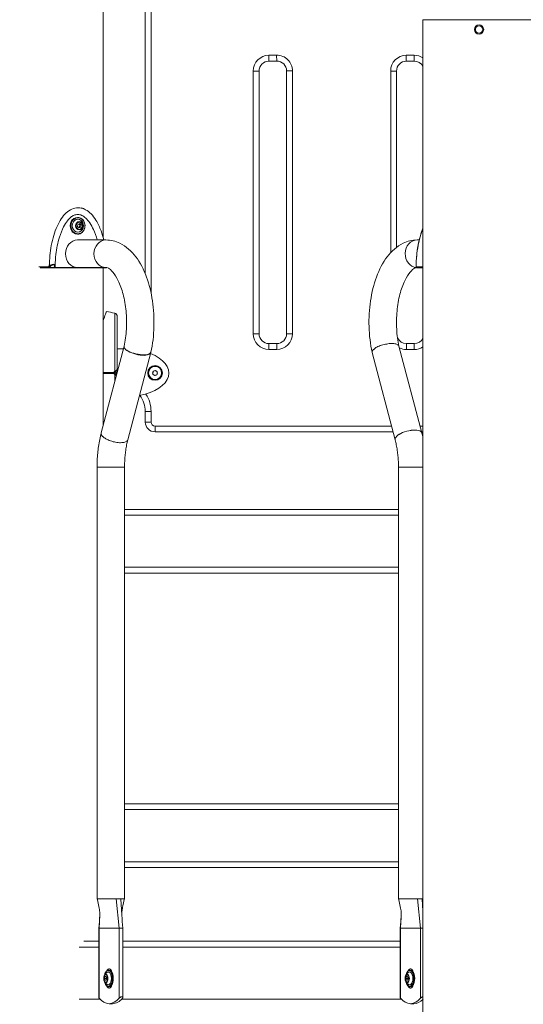
# Model space of a CAD drawing. Units: millimetres. Extents: x 1591 to 2639, y 529 to 969.
# Drawn here: x 2016 to 2068, y 659 to 759 of the extents above; entities that cross this region are included whole.
import ezdxf

# ---------------------------------------------------------------- set-up
doc = ezdxf.new("R2010")
doc.units = ezdxf.units.MM
doc.header["$LTSCALE"] = 10
doc.layers.add('Widoczne (ISO)', color=7, linetype='Continuous', lineweight=50)
doc.layers.add('Widoczne wąskie (ISO)', color=7, linetype='Continuous', lineweight=35)
doc.styles.get("Standard").update_dxf_attribs({"font": 'tahoma.ttf'})
doc.dimstyles.new('Karol 10', dxfattribs={"dimtxt": 10, "dimasz": 5, "dimexe": 0.18, "dimexo": 0.0625, "dimgap": 0.09, "dimtad": 1, "dimdec": 0, "dimzin": 0, "dimdsep": 46, "dimtxsty": 'Standard', "dimcen": 0.09, "dimadec": 0, "dimazin": 0, "dimtfac": 1, "dimtdec": 0, "dimtofl": 0, "dimtmove": 0, "dimatfit": 3, "dimfxl": 0, "dimtolj": 1, "dimtzin": 0, "dimarcsym": 0})

# ---------------------------------------------------------------- blocks, each defined once
blk = doc.blocks.new('*D11')
at = {"color": 0, "lineweight": -2, "transparency": 16777216}
for p, q in [((1883.88, 709.28), (1880.7, 709.28)), ((1880.88, 684.28), (1880.88, 614.18)), ((1883.88, 589.18), (1880.7, 589.18))]:
    blk.add_line(p, q, dxfattribs=at)
at = {"color": 0, "transparency": 16777216}
for points in [[(1876.72, 684.28), (1885.05, 684.28), (1880.88, 709.28)], [(1876.72, 614.18), (1885.05, 614.18), (1880.88, 589.18)]]:
    blk.add_solid(points, dxfattribs=at)
at = {"layer": 'Defpoints', "color": 0, "transparency": 16777216}
for p in [(2026.93, 709.28), (1880.88, 589.18), (1893.97, 589.18)]:
    blk.add_point(p, dxfattribs=at)
at = {"color": 0, "transparency": 16777216, "insert": (1863.61, 649.23), "char_height": 33, "attachment_point": 5, "rotation": 90}
blk.add_mtext('\\A1;120', dxfattribs=at)
blk = doc.blocks.new('A$C19055C6C')
at = {"layer": 'Widoczne (ISO)', "lineweight": 13}
for p, q in [((368.67, 208.09), (368.67, 245.3)), ((372.95, 241.88), (372.95, 204.4)), ((412.67, 230.3), (401.24, 230.3)), ((401.24, 5.6), (401.24, 230.3)), ((412.67, 230.3), (401.24, 230.3)), ((386.34, 226.08), (385.54, 226.07)), ((400.34, 226.08), (399.54, 226.07)), ((384.55, 225.07), (384.55, 198.29)), ((387.35, 198.29), (387.35, 225.08)), ((398.55, 225.07), (398.55, 207.11)), ((366.04, 210.15), (366.08, 210.15)), ((366.06, 209.22), (366.09, 209.44)), ((366.22, 209.08), (366.06, 209.22)), ((366.09, 209.44), (366.27, 209.52)), ((366.25, 209.16), (366.16, 209.12)), ((366.17, 209.48), (366.27, 209.38)), ((366.4, 209.16), (366.22, 209.08)), ((366.27, 209.38), (366.25, 209.16)), ((366.4, 209.16), (366.25, 209.16)), ((366.27, 209.52), (366.42, 209.38)), ((366.42, 209.38), (366.27, 209.38)), ((366.42, 209.38), (366.4, 209.16)), ((366.04, 208.45), (366.08, 208.45)), ((368.94, 207.85), (366.04, 207.85)), ((400.64, 207.85), (400.86, 207.85)), ((363.18, 205), (363.49, 205)), ((368.45, 205), (363.49, 205)), ((363.51, 205.01), (363.67, 205.01)), ((363.71, 205.05), (366.04, 205.05)), ((368.94, 205.05), (366.04, 205.05)), ((368.6, 205), (368.45, 205)), ((368.47, 205.01), (368.62, 205.01)), ((368.6, 205), (368.92, 205)), ((368.67, 188.97), (368.67, 205)), ((398.55, 199.84), (398.55, 199.06)), ((368.46, 188.19), (370.8, 197.02)), ((370.1, 196.75), (370.73, 196.75)), ((385.55, 197.29), (386.35, 197.29)), ((401.12, 188.19), (398.79, 197.03)), ((399.55, 197.29), (400.35, 197.29)), ((371.17, 187.49), (373.52, 196.37)), ((373.53, 196.41), (373.52, 196.38)), ((396.06, 196.41), (396.06, 196.38)), ((398.41, 187.49), (396.06, 196.37)), ((373.73, 194.19), (373.74, 194.44)), ((373.94, 194.05), (373.73, 194.19)), ((373.74, 194.44), (373.97, 194.55)), ((374.16, 194.16), (373.94, 194.05)), ((373.97, 194.55), (374.17, 194.41)), ((374.17, 194.41), (374.16, 194.16)), ((372.95, 190.38), (372.95, 189.3)), ((368.46, 188.19), (368.46, 188.18)), ((373.95, 188.3), (398.2, 188.3)), ((401.09, 188.3), (401.24, 188.3)), ((401.12, 188.19), (401.13, 188.18)), ((368.04, 140.73), (368.04, 184.69)), ((370.84, 140.73), (370.84, 184.69)), ((398.74, 140.73), (398.74, 184.69)), ((398.74, 180.4), (370.84, 180.4)), ((370.84, 173.9), (398.74, 173.9)), ((398.74, 150.4), (370.84, 150.4)), ((370.84, 143.9), (398.74, 143.9)), ((368.04, 140.73), (369.48, 140.73)), ((369.48, 140.73), (369.99, 140.73)), ((369.99, 140.73), (370.46, 140.73)), ((370.46, 140.73), (370.71, 140.73)), ((370.71, 140.73), (370.84, 140.73)), ((398.74, 140.73), (400.18, 140.73)), ((400.18, 140.73), (400.68, 140.73)), ((400.68, 140.73), (401.16, 140.73)), ((401.16, 140.73), (401.24, 140.73)), ((368.22, 137.73), (368.23, 137.73)), ((368.22, 137.73), (368.22, 130.67)), ((368.23, 137.73), (368.24, 137.73)), ((370.28, 137.73), (368.24, 137.73)), ((370.29, 137.73), (370.67, 137.73)), ((370.67, 137.73), (370.67, 130.67)), ((398.92, 137.73), (398.93, 137.73)), ((398.92, 137.73), (398.92, 130.67)), ((398.93, 137.73), (398.94, 137.73)), ((400.98, 137.73), (398.94, 137.73)), ((400.99, 137.73), (401.24, 137.73)), ((368.22, 136.4), (366.69, 136.4)), ((398.92, 136.4), (370.67, 136.4)), ((369.27, 133.45), (369.21, 133.45)), ((399.97, 133.45), (399.91, 133.45)), ((368.81, 132.6), (368.87, 132.79)), ((368.87, 132.41), (368.81, 132.6)), ((368.81, 132.6), (369.04, 132.6)), ((368.87, 132.79), (368.98, 132.79)), ((368.98, 132.79), (369.04, 132.6)), ((369.04, 132.6), (368.98, 132.41)), ((399.51, 132.6), (399.57, 132.79)), ((399.51, 132.6), (399.74, 132.6)), ((399.57, 132.41), (399.51, 132.6)), ((399.57, 132.79), (399.68, 132.79)), ((399.68, 132.79), (399.74, 132.6)), ((399.74, 132.6), (399.68, 132.41)), ((368.98, 132.41), (368.87, 132.41)), ((369.27, 131.75), (369.21, 131.75)), ((399.68, 132.41), (399.57, 132.41)), ((399.97, 131.75), (399.91, 131.75)), ((369.62, 130.03), (369.27, 130.03)), ((399.97, 130.03), (400.32, 130.03))]:
    blk.add_line(p, q, dxfattribs=at)
for centre, radius in [((406.95, 229.3), 0.475), ((373.95, 194.3), 0.75), ((373.95, 194.3), 0.25)]:
    blk.add_circle(centre, radius, dxfattribs=at)
for centre, radius, start, end in [((385.55, 225.07), 1, 90.7054, 180), ((386.35, 225.08), 1, 0, 90.7054), ((399.55, 225.07), 1, 90.7054, 180), ((400.35, 225.08), 1, 27.2651, 90.7054), ((365.94, 209.3), 0.729, 328.0786, 31.9214), ((368.92, 205.1), 0.1, 270, 326.7511), ((400.67, 205.1), 0.1, 196.1429, 270), ((367.68, 191.65), 9, 76.1412, 81.5538), ((369.75, 200.05), 0.35, 0, 76.1412), ((385.55, 198.29), 1, 180, 270), ((386.35, 198.29), 1, 270, 0), ((399.55, 198.29), 1, 205.2804, 270), ((400.35, 198.29), 1, 270, 332.7349), ((370, 194.64), 0.1, 315, 0), ((370.26, 190.38), 2.69, 359.994, 37.0477), ((373.95, 189.3), 1, 180, 270), ((369.45, 132.6), 0.729, 119.3432, 159.2567), ((400.15, 132.6), 0.729, 119.3432, 159.2567), ((369.45, 132.6), 0.729, 200.7433, 240.6568), ((400.15, 132.6), 0.729, 200.7433, 240.6568)]:
    blk.add_arc(centre, radius, start, end, dxfattribs=at)
for centre, major_axis, ratio, start_param, end_param in [((366.04, 209.3), (0, 0.85), 0.866025, 0, 3.141593), ((366.09, 209.3), (0, 0.66), 0.866025, 5.335975, 10.371988), ((366.04, 206.45), (0, -1.4), 0.866025, 3.141593, 6.283185), ((409.79, 204), (9.04, -4.39), 0.62259, 3.638396, 3.653013), ((372.16, 196.7), (-1.36, 0.33), 0.373088, 0.569623, 3.150571), ((397.42, 196.7), (1.36, 0.33), 0.373088, 2.57197, 3.150571), ((370.85, 194.3), (-4.5, 0), 0.544444, 1.913169, 4.083943), ((369.82, 187.84), (-1.36, 0.35), 0.397193, 6.280788, 6.859389), ((399.77, 187.84), (1.36, 0.35), 0.397193, 6.280788, 8.848574), ((369.27, 133), (0, 0.6), 0.5, 5.147947, 7.154006), ((369.27, 132.6), (0, -0.85), 0.5, 0, 3.141593), ((369.62, 133), (0, -0.6), 0.5, 3.757072, 3.958412), ((399.97, 133), (0, 0.6), 0.5, 5.147947, 7.154006), ((399.97, 132.6), (0, -0.85), 0.5, 0, 3.141593), ((400.32, 133), (0, -0.6), 0.5, 3.757072, 3.958412), ((369.18, 132.6), (0, -0.66), 0.5, 6.009173, 9.698791), ((399.88, 132.6), (0, -0.66), 0.5, 6.009173, 9.698791), ((369.27, 132.2), (0, -0.6), 0.5, 5.412265, 7.418515), ((369.62, 132.2), (0, -0.6), 0.5, 5.466312, 5.667706), ((399.97, 132.2), (0, -0.6), 0.5, 5.412265, 7.418515), ((400.32, 132.2), (0, -0.6), 0.5, 5.466312, 5.667706), ((369.27, 134), (0, -3.97), 0.5, 5.740005, 6.826366), ((369.62, 134), (0, -3.97), 0.5, 0, 0.543181), ((399.97, 134), (0, -3.97), 0.5, 5.740005, 6.826366), ((400.32, 134), (0, -3.97), 0.5, 0, 0.483524)]:
    blk.add_ellipse(centre, major_axis=major_axis, ratio=ratio, start_param=start_param, end_param=end_param, dxfattribs=at)
for points in [[(366.44, 211.14), (366.59, 211.08), (366.74, 211.01), (366.88, 210.93)], [(368.45, 205.02), (368.45, 205.02), (368.45, 205.01), (368.45, 205)], [(401.24, 187.7), (401.2, 187.86), (401.17, 188.02), (401.13, 188.18)], [(368.22, 137.73), (368.26, 138.18), (368.3, 138.62), (368.32, 139.05)], [(370.56, 139.05), (370.59, 138.62), (370.63, 138.18), (370.67, 137.73)], [(398.92, 137.73), (398.96, 138.18), (399, 138.62), (399.02, 139.05)]]:
    blk.add_open_spline(points, degree=3, dxfattribs=at)
for points, knots in [([(366.88, 210.93), (367.08, 210.82), (367.27, 210.68), (367.62, 210.32), (367.78, 210.1), (368.14, 209.53), (368.31, 209.16), (368.56, 208.48), (368.65, 208.17), (368.73, 207.85)], [0, 0, 0, 0, 0.746737, 0.746737, 1.603263, 1.603263, 2.83162, 2.83162, 3.819902, 3.819902, 3.819902, 3.819902]), ([(366.07, 210.45), (365.95, 210.45), (365.82, 210.42), (365.59, 210.32), (365.48, 210.25), (365.24, 210.07), (365.13, 209.95), (364.88, 209.63), (364.75, 209.42), (364.46, 208.87), (364.33, 208.51), (364.04, 207.57), (363.92, 206.97), (363.81, 206), (363.79, 205.63), (363.78, 205.26)], [0, 0, 0, 0, 0.46643, 0.46643, 0.930248, 0.930248, 1.478012, 1.478012, 2.243522, 2.243522, 3.406094, 3.406094, 5.232061, 5.232061, 6.34175, 6.34175, 6.34175, 6.34175]), ([(366.07, 210.45), (366.21, 210.45), (366.49, 210.39), (366.91, 210.1), (367.32, 209.62), (367.72, 208.88), (367.95, 208.24), (368.05, 207.85)], [3.141593, 3.141593, 3.141593, 3.141593, 3.337942, 3.534292, 3.730641, 3.926991, 4.173648, 4.173648, 4.173648, 4.173648]), ([(366.08, 208.45), (366.16, 208.45), (366.23, 208.46), (366.38, 208.52), (366.45, 208.56), (366.58, 208.67), (366.64, 208.74), (366.73, 208.88), (366.76, 208.97), (366.81, 209.14), (366.82, 209.23), (366.82, 209.41), (366.8, 209.5), (366.75, 209.67), (366.71, 209.76), (366.61, 209.9), (366.55, 209.96), (366.42, 210.06), (366.35, 210.1), (366.21, 210.14), (366.14, 210.15), (366.08, 210.15)], [4.325379, 4.325379, 4.325379, 4.325379, 4.641724, 4.641724, 4.959184, 4.959184, 5.278864, 5.278864, 5.60027, 5.60027, 5.922511, 5.922511, 6.244957, 6.244957, 6.567112, 6.567112, 6.888295, 6.888295, 7.207595, 7.207595, 7.466972, 7.466972, 7.466972, 7.466972]), ([(400.53, 205.27), (400.55, 206.29), (400.69, 207.32), (401.05, 208.54), (401.14, 208.79), (401.24, 209.04)], [0, 0, 0, 0, 3.053145, 3.053145, 3.866827, 3.866827, 3.866827, 3.866827]), ([(373.53, 196.41), (373.71, 197.24), (373.81, 198.13), (373.86, 199.9), (373.81, 200.79), (373.56, 202.5), (373.36, 203.32), (372.8, 204.85), (372.44, 205.55), (371.55, 206.72), (371.01, 207.21), (369.93, 207.73), (369.44, 207.85), (368.94, 207.85)], [5.879377, 5.879377, 5.879377, 5.879377, 6.227477, 6.227477, 6.57068, 6.57068, 6.916318, 6.916318, 7.270956, 7.270956, 7.617906, 7.617906, 7.853982, 7.853982, 7.853982, 7.853982]), ([(396.06, 196.41), (395.88, 197.24), (395.77, 198.13), (395.72, 199.9), (395.78, 200.79), (396.03, 202.5), (396.23, 203.32), (396.79, 204.85), (397.15, 205.55), (398.04, 206.72), (398.57, 207.21), (399.66, 207.73), (400.15, 207.85), (400.64, 207.85)], [5.879377, 5.879377, 5.879377, 5.879377, 6.227477, 6.227477, 6.57068, 6.57068, 6.916318, 6.916318, 7.270956, 7.270956, 7.617906, 7.617906, 7.853982, 7.853982, 7.853982, 7.853982]), ([(362.23, 205), (362.27, 205), (362.31, 205), (362.35, 205), (362.39, 205), (362.43, 205), (362.47, 205), (362.5, 205), (362.52, 205), (362.55, 205), (362.61, 205), (362.66, 205), (362.72, 205), (362.81, 205), (362.9, 205), (362.99, 205), (363.05, 205), (363.11, 205), (363.18, 205)], [0.513984, 0.513984, 0.513984, 0.513984, 0.725505, 0.725505, 0.725505, 0.94047, 0.94047, 0.94047, 1.074823, 1.074823, 1.074823, 1.343528, 1.343528, 1.343528, 1.773458, 1.773458, 1.773458, 2.045458, 2.045458, 2.045458, 2.045458]), ([(363.49, 205), (363.49, 205), (363.49, 205), (363.5, 205), (363.51, 205), (363.51, 205.01), (363.51, 205.01), (363.51, 205.01)], [-0.04281408, -0.04281408, -0.04281408, -0.04281408, -0.04099377, -0.04099377, -0.0038766, -0.0038766, 0, 0, 0, 0]), ([(363.67, 205.01), (363.67, 205.01), (363.66, 205.02), (363.66, 205.03), (363.66, 205.03), (363.66, 205.03)], [-0.04614559, -0.04614559, -0.04614559, -0.04614559, 0, 0, 0.00059405, 0.00059405, 0.00059405, 0.00059405]), ([(363.67, 205.01), (363.68, 205.01), (363.68, 205.02), (363.69, 205.03), (363.7, 205.04), (363.7, 205.04)], [0.03848732, 0.03848732, 0.03848732, 0.03848732, 0.06633116, 0.06633116, 0.09417349, 0.09417349, 0.09417349, 0.09417349]), ([(363.78, 205.26), (363.78, 205.25), (363.78, 205.23), (363.77, 205.2), (363.77, 205.19), (363.76, 205.16), (363.76, 205.14), (363.74, 205.11), (363.74, 205.1), (363.72, 205.07), (363.71, 205.06), (363.7, 205.04)], [0.6853576, 0.6853576, 0.6853576, 0.6853576, 0.7331119, 0.7331119, 0.7808661, 0.7808661, 0.8286204, 0.8286204, 0.8763746, 0.8763746, 0.9241289, 0.9241289, 0.9241289, 0.9241289]), ([(368.43, 205.05), (368.43, 205.04), (368.44, 205.04), (368.45, 205.02), (368.46, 205.01), (368.47, 205.01)], [0.09662019, 0.09662019, 0.09662019, 0.09662019, 0.12532594, 0.12532594, 0.16532578, 0.16532578, 0.16532578, 0.16532578]), ([(368.51, 205.03), (368.51, 205.03), (368.51, 205.03), (368.5, 205.02), (368.48, 205.02), (368.47, 205.01), (368.47, 205.01), (368.47, 205.01)], [-0.20661246, -0.20661246, -0.20661246, -0.20661246, -0.20602309, -0.20602309, -0.16549271, -0.16549271, -0.16023392, -0.16023392, -0.16023392, -0.16023392]), ([(368.62, 205.01), (368.62, 205.01), (368.62, 205), (368.61, 205), (368.61, 205), (368.6, 205)], [-0.40045064, -0.40045064, -0.40045064, -0.40045064, -0.37816147, -0.37816147, -0.35769994, -0.35769994, -0.35769994, -0.35769994]), ([(370.8, 197.02), (370.91, 197.57), (370.99, 198.16), (371.06, 199.37), (371.05, 200), (370.93, 201.21), (370.83, 201.79), (370.56, 202.84), (370.39, 203.31), (370.03, 204.06), (369.83, 204.36), (369.48, 204.78), (369.32, 204.91), (369.08, 205.04), (369.01, 205.05), (368.94, 205.05)], [5.884162, 5.884162, 5.884162, 5.884162, 6.173436, 6.173436, 6.468104, 6.468104, 6.761983, 6.761983, 7.048588, 7.048588, 7.321512, 7.321512, 7.583306, 7.583306, 7.853982, 7.853982, 7.853982, 7.853982]), ([(398.79, 197.02), (398.67, 197.57), (398.59, 198.16), (398.53, 199.37), (398.54, 200), (398.65, 201.21), (398.75, 201.79), (399.03, 202.84), (399.19, 203.31), (399.56, 204.06), (399.75, 204.36), (400.11, 204.78), (400.27, 204.91), (400.47, 205.02), (400.53, 205.04), (400.58, 205.05)], [5.885003, 5.885003, 5.885003, 5.885003, 6.173436, 6.173436, 6.468104, 6.468104, 6.761983, 6.761983, 7.048588, 7.048588, 7.321512, 7.321512, 7.583306, 7.583306, 7.77321, 7.77321, 7.77321, 7.77321]), ([(400.53, 205.27), (400.53, 205.26), (400.53, 205.26), (400.53, 205.24), (400.53, 205.24), (400.53, 205.22), (400.53, 205.22), (400.54, 205.21), (400.54, 205.2), (400.54, 205.19), (400.54, 205.18), (400.54, 205.18)], [0.76955971, 0.76955971, 0.76955971, 0.76955971, 0.78867306, 0.78867306, 0.8077864, 0.8077864, 0.82689975, 0.82689975, 0.8460131, 0.8460131, 0.86512645, 0.86512645, 0.86512645, 0.86512645]), ([(400.67, 205), (400.69, 205), (400.72, 205), (400.75, 205), (400.79, 205), (400.83, 205), (400.87, 205), (400.89, 205), (400.92, 205), (400.95, 205), (400.96, 205), (400.98, 205), (401, 205), (401.03, 205), (401.07, 205), (401.11, 205), (401.15, 205), (401.19, 205), (401.24, 205)], [0.104191, 0.104191, 0.104191, 0.104191, 0.381595, 0.381595, 0.381595, 0.725568, 0.725568, 0.725568, 0.940551, 0.940551, 0.940551, 1.074915, 1.074915, 1.074915, 1.343644, 1.343644, 1.343644, 1.642174, 1.642174, 1.642174, 1.642174]), ([(369, 200.55), (369, 200.55), (369, 200.55), (368.99, 200.51), (368.97, 200.46), (368.89, 200.26), (368.81, 200.06), (368.71, 199.77), (368.69, 199.71), (368.67, 199.65)], [-9.101559, -9.101559, -9.101559, -9.101559, -8.700046, -8.700046, -7.939942, -7.939942, -6.444287, -6.444287, -6.108184, -6.108184, -6.108184, -6.108184]), ([(370.1, 194.64), (370.1, 195.22), (370.1, 195.78), (370.1, 196.86), (370.1, 197.37), (370.1, 198.28), (370.1, 198.68), (370.1, 199.34), (370.1, 199.6), (370.1, 199.9), (370.1, 199.98), (370.1, 200.04), (370.1, 200.04), (370.1, 200.05)], [1.638912, 1.638912, 1.638912, 1.638912, 1.939448, 1.939448, 2.239984, 2.239984, 2.54052, 2.54052, 2.841056, 2.841056, 3.046342, 3.046342, 3.141593, 3.141593, 3.141593, 3.141593]), ([(370.95, 196.7), (370.95, 196.7), (370.95, 196.7), (370.86, 196.79), (370.81, 196.86), (370.79, 196.97), (370.79, 196.99), (370.8, 197.02)], [-0.0118336, -0.0118336, -0.0118336, -0.0118336, 0, 0, 0.5609911, 0.5609911, 0.7748464, 0.7748464, 0.7748464, 0.7748464]), ([(398.79, 197.03), (398.78, 197.07), (398.76, 197.1), (398.67, 197.18), (398.58, 197.23), (398.35, 197.29), (398.21, 197.3), (397.9, 197.3), (397.72, 197.28), (397.37, 197.22), (397.19, 197.18), (396.85, 197.07), (396.69, 197.01), (396.41, 196.86), (396.3, 196.78), (396.22, 196.7), (396.21, 196.7), (396.21, 196.7)], [0.801405, 0.801405, 0.801405, 0.801405, 1.107193, 1.107193, 1.652399, 1.652399, 2.19836, 2.19836, 2.746114, 2.746114, 3.294837, 3.294837, 3.843179, 3.843179, 4.39058, 4.39058, 4.402414, 4.402414, 4.402414, 4.402414]), ([(369.8, 194.3), (369.81, 194.3), (369.81, 194.31), (369.83, 194.32), (369.84, 194.33), (369.86, 194.36), (369.87, 194.37), (369.88, 194.38)], [0.1730436, 0.1730436, 0.1730436, 0.1730436, 0.1913753, 0.1913753, 0.2375943, 0.2375943, 0.2888684, 0.2888684, 0.2888684, 0.2888684]), ([(369.88, 194.22), (369.87, 194.23), (369.86, 194.24), (369.84, 194.27), (369.82, 194.28), (369.81, 194.3), (369.81, 194.3), (369.8, 194.3)], [0, 0, 0, 0, 0.050552, 0.050552, 0.1083257, 0.1083257, 0.1158248, 0.1158248, 0.1158248, 0.1158248]), ([(369.88, 194.38), (369.91, 194.41), (369.93, 194.43), (369.99, 194.49), (370.03, 194.53), (370.07, 194.56), (370.07, 194.57), (370.07, 194.57)], [0, 0, 0, 0, 0.1081408, 0.1081408, 0.2811661, 0.2811661, 0.3928166, 0.3928166, 0.3928166, 0.3928166]), ([(370.02, 194.08), (370, 194.1), (369.98, 194.12), (369.93, 194.17), (369.91, 194.19), (369.88, 194.22)], [0.6496449, 0.6496449, 0.6496449, 0.6496449, 0.7569856, 0.7569856, 0.8651264, 0.8651264, 0.8651264, 0.8651264]), ([(368.04, 184.69), (368.04, 184.93), (368.05, 185.17), (368.07, 185.65), (368.09, 185.88), (368.13, 186.36), (368.16, 186.59), (368.23, 187.05), (368.27, 187.28), (368.35, 187.74), (368.4, 187.96), (368.46, 188.18)], [3.1415927, 3.1415927, 3.1415927, 3.1415927, 3.2348498, 3.2348498, 3.3281068, 3.3281068, 3.4213639, 3.4213639, 3.514621, 3.514621, 3.6078781, 3.6078781, 3.6078781, 3.6078781]), ([(371.17, 187.49), (371.16, 187.45), (371.14, 187.41), (371.06, 187.32), (370.97, 187.28), (370.74, 187.21), (370.6, 187.2), (370.29, 187.19), (370.11, 187.21), (369.76, 187.27), (369.58, 187.32), (369.24, 187.44), (369.09, 187.51), (368.81, 187.66), (368.7, 187.74), (368.61, 187.83), (368.61, 187.83), (368.6, 187.84)], [-3.576067, -3.576067, -3.576067, -3.576067, -3.281539, -3.281539, -2.734749, -2.734749, -2.187908, -2.187908, -1.640949, -1.640949, -1.093926, -1.093926, -0.54693, -0.54693, 0, 0, 0.023469, 0.023469, 0.023469, 0.023469]), ([(398.56, 187.84), (398.55, 187.83), (398.55, 187.83), (398.47, 187.74), (398.42, 187.66), (398.4, 187.55), (398.4, 187.52), (398.41, 187.49)], [-4.3885297, -4.3885297, -4.3885297, -4.3885297, -4.3650609, -4.3650609, -3.8283927, -3.8283927, -3.5831987, -3.5831987, -3.5831987, -3.5831987]), ([(370.84, 184.69), (370.84, 184.88), (370.85, 185.08), (370.87, 185.47), (370.88, 185.66), (370.92, 186.04), (370.94, 186.23), (370.99, 186.6), (371.02, 186.79), (371.09, 187.14), (371.13, 187.32), (371.17, 187.49)], [3.1415927, 3.1415927, 3.1415927, 3.1415927, 3.2346093, 3.2346093, 3.327626, 3.327626, 3.4206427, 3.4206427, 3.5136593, 3.5136593, 3.6064272, 3.6064272, 3.6064272, 3.6064272]), ([(398.74, 184.69), (398.74, 184.88), (398.74, 185.08), (398.72, 185.47), (398.71, 185.66), (398.67, 186.04), (398.65, 186.23), (398.59, 186.6), (398.56, 186.79), (398.49, 187.14), (398.46, 187.32), (398.41, 187.49)], [3.1415927, 3.1415927, 3.1415927, 3.1415927, 3.2346093, 3.2346093, 3.327626, 3.327626, 3.4206427, 3.4206427, 3.5136593, 3.5136593, 3.606676, 3.606676, 3.606676, 3.606676]), ([(368.32, 139.05), (368.33, 139.11), (368.33, 139.18), (368.32, 139.4), (368.29, 139.57), (368.22, 139.97), (368.17, 140.21), (368.09, 140.55), (368.07, 140.64), (368.04, 140.73)], [0, 0, 0, 0, 0.354676, 0.354676, 1.047377, 1.047377, 1.897887, 1.897887, 2.217303, 2.217303, 2.217303, 2.217303]), ([(370.84, 140.73), (370.76, 140.42), (370.69, 140.12), (370.61, 139.68), (370.59, 139.54), (370.56, 139.27), (370.56, 139.15), (370.56, 139.05)], [0, 0, 0, 0, 1.060891, 1.060891, 1.625002, 1.625002, 2.21661, 2.21661, 2.21661, 2.21661]), ([(399.02, 139.05), (399.03, 139.11), (399.03, 139.18), (399.02, 139.4), (398.99, 139.57), (398.92, 139.97), (398.87, 140.21), (398.79, 140.55), (398.77, 140.64), (398.74, 140.73)], [0, 0, 0, 0, 0.354676, 0.354676, 1.047377, 1.047377, 1.897887, 1.897887, 2.217303, 2.217303, 2.217303, 2.217303]), ([(369.21, 133.45), (369.16, 133.45), (369.12, 133.44), (369.03, 133.38), (368.99, 133.34), (368.91, 133.24), (368.88, 133.18), (368.83, 133.05), (368.82, 132.99), (368.8, 132.94)], [1.570796, 1.570796, 1.570796, 1.570796, 1.860698, 1.860698, 2.172451, 2.172451, 2.500107, 2.500107, 2.727157, 2.727157, 2.727157, 2.727157]), ([(399.91, 133.45), (399.86, 133.45), (399.82, 133.44), (399.73, 133.38), (399.69, 133.34), (399.61, 133.24), (399.58, 133.18), (399.53, 133.05), (399.52, 132.99), (399.5, 132.94)], [4.712389, 4.712389, 4.712389, 4.712389, 5.002291, 5.002291, 5.314043, 5.314043, 5.641699, 5.641699, 5.868749, 5.868749, 5.868749, 5.868749]), ([(368.77, 132.86), (368.76, 132.83), (368.75, 132.79), (368.73, 132.73), (368.73, 132.69), (368.73, 132.62), (368.73, 132.58), (368.73, 132.51), (368.73, 132.47), (368.75, 132.41), (368.76, 132.37), (368.77, 132.34)], [2.493332, 2.493332, 2.493332, 2.493332, 2.752636, 2.752636, 3.01194, 3.01194, 3.271245, 3.271245, 3.530549, 3.530549, 3.789854, 3.789854, 3.789854, 3.789854]), ([(399.47, 132.86), (399.46, 132.83), (399.45, 132.79), (399.43, 132.73), (399.43, 132.69), (399.42, 132.62), (399.42, 132.58), (399.43, 132.51), (399.43, 132.47), (399.45, 132.41), (399.46, 132.37), (399.47, 132.34)], [5.634924, 5.634924, 5.634924, 5.634924, 5.894229, 5.894229, 6.153533, 6.153533, 6.412837, 6.412837, 6.672142, 6.672142, 6.931446, 6.931446, 6.931446, 6.931446]), ([(368.8, 132.26), (368.82, 132.2), (368.84, 132.14), (368.89, 132.01), (368.92, 131.95), (369, 131.85), (369.04, 131.81), (369.13, 131.76), (369.17, 131.75), (369.21, 131.75)], [3.556029, 3.556029, 3.556029, 3.556029, 3.801324, 3.801324, 4.12831, 4.12831, 4.455753, 4.455753, 4.712389, 4.712389, 4.712389, 4.712389]), ([(399.5, 132.26), (399.52, 132.2), (399.54, 132.14), (399.58, 132.01), (399.62, 131.95), (399.7, 131.85), (399.74, 131.81), (399.83, 131.76), (399.87, 131.75), (399.91, 131.75)], [6.697621, 6.697621, 6.697621, 6.697621, 6.942917, 6.942917, 7.269903, 7.269903, 7.597346, 7.597346, 7.853982, 7.853982, 7.853982, 7.853982]), ([(368.22, 130.67), (368.22, 130.66), (368.22, 130.66), (368.22, 130.64), (368.23, 130.62), (368.24, 130.6)], [0.8690385, 0.8690385, 0.8690385, 0.8690385, 0.8949563, 0.8949563, 0.9850653, 0.9850653, 0.9850653, 0.9850653]), ([(370.29, 130.6), (370.31, 130.62), (370.33, 130.64), (370.37, 130.67), (370.4, 130.68), (370.45, 130.71), (370.47, 130.72), (370.52, 130.73), (370.55, 130.73), (370.57, 130.73)], [-0.3302535, -0.3302535, -0.3302535, -0.3302535, -0.2401445, -0.2401445, -0.1500355, -0.1500355, -0.0750178, -0.0750178, 0, 0, 0, 0]), ([(370.57, 130.73), (370.59, 130.73), (370.61, 130.73), (370.64, 130.72), (370.65, 130.71), (370.67, 130.68), (370.67, 130.67), (370.66, 130.64), (370.65, 130.62), (370.64, 130.6)], [0, 0, 0, 0, 0.0750178, 0.0750178, 0.1500355, 0.1500355, 0.2401445, 0.2401445, 0.3302535, 0.3302535, 0.3302535, 0.3302535]), ([(398.92, 130.67), (398.92, 130.66), (398.92, 130.66), (398.92, 130.64), (398.93, 130.62), (398.94, 130.6)], [0.2142267, 0.2142267, 0.2142267, 0.2142267, 0.2401445, 0.2401445, 0.3302535, 0.3302535, 0.3302535, 0.3302535]), ([(400.99, 130.6), (401.01, 130.62), (401.03, 130.64), (401.07, 130.67), (401.1, 130.68), (401.14, 130.71), (401.17, 130.72), (401.21, 130.73), (401.22, 130.73), (401.24, 130.73)], [0.3245583, 0.3245583, 0.3245583, 0.3245583, 0.4146673, 0.4146673, 0.5047763, 0.5047763, 0.579794, 0.579794, 0.6223292, 0.6223292, 0.6223292, 0.6223292])]:
    blk.add_open_spline(points, degree=3, knots=knots, dxfattribs=at)
at = {"layer": 'Widoczne wąskie (ISO)', "lineweight": 13}
for p, q in [((373.54, 202.44), (373.54, 241.88)), ((386.33, 226.68), (385.53, 226.67)), ((385.53, 226.67), (385.54, 226.07)), ((386.33, 226.68), (386.34, 226.08)), ((400.33, 226.68), (399.53, 226.67)), ((399.53, 226.67), (399.54, 226.07)), ((400.33, 226.68), (400.34, 226.08)), ((383.95, 225.07), (383.95, 198.29)), ((384.55, 225.07), (383.95, 225.07)), ((387.35, 225.08), (387.95, 225.08)), ((387.95, 198.29), (387.95, 225.08)), ((397.95, 225.07), (397.95, 206.56)), ((398.55, 225.07), (397.95, 225.07)), ((363.66, 205.03), (363.21, 205.03)), ((368.95, 205.03), (368.51, 205.03)), ((383.95, 198.29), (384.55, 198.29)), ((387.35, 198.29), (387.95, 198.29)), ((385.55, 197.29), (385.55, 196.69)), ((385.55, 196.69), (386.35, 196.69)), ((386.35, 197.29), (386.35, 196.69)), ((399.55, 197.29), (399.55, 196.69)), ((399.55, 196.69), (400.35, 196.69)), ((400.35, 197.29), (400.35, 196.69)), ((370, 194.5), (370, 194.1)), ((372.95, 190.38), (373.54, 190.38)), ((373.54, 189.3), (373.54, 190.38)), ((372.95, 189.3), (373.54, 189.3)), ((398.04, 188.89), (373.95, 188.89)), ((373.95, 188.3), (373.95, 188.89)), ((401.24, 188.89), (400.94, 188.89)), ((370.84, 184.69), (368.04, 184.69)), ((401.24, 184.69), (398.74, 184.69)), ((370.84, 179.8), (398.74, 179.8)), ((398.74, 174.5), (370.84, 174.5)), ((370.84, 149.8), (398.74, 149.8)), ((398.74, 144.5), (370.84, 144.5)), ((369.99, 140.73), (370.29, 137.73)), ((370.46, 140.73), (370.56, 139.05)), ((400.68, 140.73), (400.99, 137.73)), ((401.16, 140.73), (401.24, 139.46)), ((368.32, 139.05), (368.24, 137.73)), ((399.02, 139.05), (398.94, 137.73)), ((368.24, 130.6), (368.24, 137.73)), ((370.29, 137.73), (370.28, 137.73)), ((370.29, 137.73), (370.29, 130.6)), ((398.94, 137.73), (398.94, 130.6)), ((400.99, 137.73), (400.98, 137.73)), ((400.99, 137.73), (400.99, 130.6)), ((366.21, 135.8), (368.22, 135.8)), ((370.67, 135.8), (398.92, 135.8)), ((368.34, 130.5), (366.21, 130.5)), ((399.04, 130.5), (370.55, 130.5))]:
    blk.add_line(p, q, dxfattribs=at)
for centre, radius in [((406.95, 229.3), 0.376), ((373.95, 194.3), 0.741), ((373.95, 194.3), 0.689), ((373.95, 194.3), 0.668)]:
    blk.add_circle(centre, radius, dxfattribs=at)
for centre, radius, start, end in [((385.55, 225.07), 1.6, 90.7054, 180), ((386.35, 225.08), 1.6, 0, 90.7054), ((399.55, 225.07), 1.6, 90.7054, 180), ((400.35, 225.08), 1.6, 56.2507, 90.7054), ((385.55, 198.29), 1.6, 180, 270), ((386.35, 198.29), 1.6, 270, 0), ((399.55, 198.29), 1.6, 243.3075, 270), ((400.35, 198.29), 1.6, 270, 303.7493), ((370.26, 190.38), 3.28, 359.9951, 32.721), ((373.95, 189.3), 0.41, 180, 270)]:
    blk.add_arc(centre, radius, start, end, dxfattribs=at)
for centre, major_axis, ratio, start_param, end_param in [((366.08, 209.3), (0, 0.85), 0.866025, 0, 3.141593), ((368.94, 206.45), (0, -1.4), 0.866025, 3.141593, 6.283185), ((400.64, 206.45), (0, 1.4), 0.866025, 0, 3.089872), ((363.18, 205.1), (-0.0815, 0.0579), 0.518804, 0.928195, 2.343087), ((363.18, 205.1), (0, -0.1), 0.729106, 4.703832, 6.283185), ((363.25, 205.2), (-0.0808, 0.0589), 0.510018, 0.936411, 2.349356), ((363.18, 205.1), (0, -0.1), 0.5, 0, 0.785398), ((368.92, 205.1), (0, -0.1), 0.5, 0, 0.785398), ((368.92, 205.1), (-0.0961, 0.0278), 0.688234, 2.136741, 2.688173), ((400.64, 205.2), (-0.0965, -0.0262), 0.693853, 5.886947, 6.283185), ((400.67, 205.1), (0, -0.1), 0.957261, 4.703832, 6.283185), ((400.67, 205.1), (-0.0961, -0.0278), 0.688234, 5.873145, 6.283185), ((372.16, 196.7), (1.37, -0.29), 0.340281, 3.702237, 6.283185), ((397.42, 196.7), (-1.37, -0.29), 0.340281, 5.722541, 6.283185), ((369.71, 194.35), (-0.0707, 0.0707), 0.16943, 3.773109, 4.556485), ((369.71, 194.35), (0, -0.1), 0.228155, 1.047198, 1.579354), ((369.71, 194.25), (0, -0.1), 0.228155, 1.562239, 2.094395), ((369.71, 194.25), (0.0707, 0.0707), 0.16943, 4.868293, 5.651669), ((369.81, 194.45), (0.0707, -0.0707), 0.183835, 0, 1.412945), ((369.81, 194.15), (0.0707, 0.0707), 0.183835, 4.87024, 6.283185), ((369.82, 187.84), (-1.36, 0.34), 0.38934, 0, 0.573806), ((399.77, 187.84), (1.36, 0.34), 0.38934, 0, 2.567786), ((369.18, 132.6), (0, 0.82), 0.5, 2.014791, 7.409987), ((369.21, 132.6), (0, -0.85), 0.5, 0, 3.141593), ((399.88, 132.6), (0, 0.82), 0.5, 2.014791, 7.409987), ((399.91, 132.6), (0, -0.85), 0.5, 0, 3.141593), ((368.94, 132.6), (0, -0.428), 0.5, 5.36065, 10.347313), ((399.64, 132.6), (0, -0.428), 0.5, 5.36065, 10.347313)]:
    blk.add_ellipse(centre, major_axis=major_axis, ratio=ratio, start_param=start_param, end_param=end_param, dxfattribs=at)
for centre, major_axis, ratio in [((366.09, 209.3), (0, -0.82), 0.866025), ((366.23, 209.3), (0, -0.428), 0.866025), ((366.24, 209.3), (0, -0.369), 0.866025), ((368.92, 132.6), (0, -0.369), 0.5), ((399.62, 132.6), (0, 0.369), 0.5)]:
    blk.add_ellipse(centre, major_axis=major_axis, ratio=ratio, dxfattribs=at)
for points, knots in [([(363.18, 205.2), (363.19, 205.91), (363.33, 207.39), (363.81, 209), (364.38, 210.04), (364.88, 210.64), (365.47, 211.04), (366.11, 211.19), (366.59, 211.08), (366.83, 210.96), (366.88, 210.93)], [1.605059, 1.605059, 1.605059, 1.605059, 1.963495, 2.356194, 2.552544, 2.748894, 2.945243, 3.141593, 3.337942, 3.381495, 3.381495, 3.381495, 3.381495]), ([(401.24, 209.01), (401.03, 208.49), (400.69, 207.29), (400.55, 205.91), (400.54, 205.2)], [3.9771086, 3.9771086, 3.9771086, 3.9771086, 4.3196899, 4.6781266, 4.6781266, 4.6781266, 4.6781266]), ([(363.1, 205.1), (363.04, 205.1), (362.98, 205.1), (362.82, 205.1), (362.73, 205.1), (362.58, 205.1), (362.53, 205.1), (362.44, 205.1), (362.42, 205.1), (362.35, 205.1), (362.31, 205.1), (362.21, 205.1), (362.15, 205.1), (362.1, 205.1)], [-2.045458, -2.045458, -2.045458, -2.045458, -1.773458, -1.773458, -1.343528, -1.343528, -1.074823, -1.074823, -0.94047, -0.94047, -0.725505, -0.725505, -0.427656, -0.427656, -0.427656, -0.427656]), ([(363.18, 205.2), (363.17, 205.19), (363.16, 205.18), (363.14, 205.16), (363.14, 205.15), (363.12, 205.13), (363.12, 205.12), (363.11, 205.11), (363.11, 205.11), (363.1, 205.1), (363.1, 205.1), (363.1, 205.1)], [-0.2888684, -0.2888684, -0.2888684, -0.2888684, -0.2375943, -0.2375943, -0.1913753, -0.1913753, -0.1624885, -0.1624885, -0.1444342, -0.1444342, -0.1433185, -0.1433185, -0.1433185, -0.1433185]), ([(363.78, 205.26), (363.78, 205.29), (363.77, 205.32), (363.71, 205.39), (363.58, 205.4), (363.39, 205.35), (363.32, 205.31), (363.23, 205.25), (363.2, 205.23), (363.18, 205.2)], [-0.6853576, -0.6853576, -0.6853576, -0.6853576, -0.5580066, -0.5580066, -0.2811661, -0.2811661, -0.1081408, -0.1081408, 0, 0, 0, 0]), ([(363.21, 205.03), (363.21, 205.03), (363.21, 205.03), (363.22, 205.03), (363.22, 205.04), (363.23, 205.05), (363.23, 205.06), (363.24, 205.07), (363.25, 205.08), (363.27, 205.11), (363.28, 205.12), (363.28, 205.13)], [0.1433185, 0.1433185, 0.1433185, 0.1433185, 0.1444342, 0.1444342, 0.1624885, 0.1624885, 0.1913753, 0.1913753, 0.2375943, 0.2375943, 0.2888684, 0.2888684, 0.2888684, 0.2888684]), ([(363.28, 205.13), (363.3, 205.16), (363.32, 205.18), (363.39, 205.24), (363.44, 205.28), (363.58, 205.33), (363.67, 205.32), (363.73, 205.23), (363.72, 205.17), (363.69, 205.1), (363.69, 205.08), (363.67, 205.06), (363.67, 205.04), (363.66, 205.03)], [0, 0, 0, 0, 0.1081408, 0.1081408, 0.2811661, 0.2811661, 0.5580066, 0.5580066, 0.8128289, 0.8128289, 0.8651264, 0.8651264, 0.9235544, 0.9235544, 0.9235544, 0.9235544]), ([(368.96, 205.05), (368.96, 205.04), (368.96, 205.04), (368.95, 205.03), (368.95, 205.03), (368.95, 205.03)], [0.11636406, 0.11636406, 0.11636406, 0.11636406, 0.14443421, 0.14443421, 0.14554995, 0.14554995, 0.14554995, 0.14554995]), ([(400.57, 205.1), (400.57, 205.1), (400.57, 205.1), (400.57, 205.11), (400.57, 205.12), (400.56, 205.14), (400.56, 205.15), (400.55, 205.18), (400.55, 205.19), (400.54, 205.2)], [-0.14555, -0.14555, -0.14555, -0.14555, -0.1444342, -0.1444342, -0.1083257, -0.1083257, -0.050552, -0.050552, 0, 0, 0, 0]), ([(401.24, 205.1), (401.23, 205.1), (401.22, 205.1), (401.14, 205.1), (401.08, 205.1), (400.98, 205.1), (400.94, 205.1), (400.89, 205.1), (400.87, 205.1), (400.83, 205.1), (400.8, 205.1), (400.73, 205.1), (400.69, 205.1), (400.63, 205.1), (400.6, 205.1), (400.57, 205.1)], [-1.834367, -1.834367, -1.834367, -1.834367, -1.77361, -1.77361, -1.343644, -1.343644, -1.074915, -1.074915, -0.940551, -0.940551, -0.725568, -0.725568, -0.381595, -0.381595, -0.104191, -0.104191, -0.104191, -0.104191]), ([(369.84, 194.45), (369.84, 195.16), (369.84, 196.64), (369.84, 198.25), (369.84, 199.29), (369.84, 199.89), (369.84, 200.29), (369.84, 200.39), (369.84, 200.39)], [1.605059, 1.605059, 1.605059, 1.605059, 1.963495, 2.356194, 2.552544, 2.748894, 2.945243, 3.141593, 3.141593, 3.141593, 3.141593]), ([(369.73, 194.35), (369.65, 194.35), (369.56, 194.35), (369.32, 194.35), (369.18, 194.35), (368.95, 194.35), (368.86, 194.35), (368.73, 194.35), (368.7, 194.35), (368.67, 194.35)], [-2.045458, -2.045458, -2.045458, -2.045458, -1.773458, -1.773458, -1.343528, -1.343528, -1.074823, -1.074823, -0.974649, -0.974649, -0.974649, -0.974649]), ([(368.67, 194.25), (368.7, 194.25), (368.73, 194.25), (368.81, 194.25), (368.86, 194.25), (368.98, 194.25), (369.05, 194.25), (369.23, 194.25), (369.35, 194.25), (369.55, 194.25), (369.64, 194.25), (369.73, 194.25)], [-1.175225, -1.175225, -1.175225, -1.175225, -1.074915, -1.074915, -0.940551, -0.940551, -0.725568, -0.725568, -0.381595, -0.381595, -0.104191, -0.104191, -0.104191, -0.104191]), ([(369.84, 194.45), (369.83, 194.44), (369.81, 194.43), (369.79, 194.41), (369.78, 194.4), (369.76, 194.38), (369.76, 194.37), (369.74, 194.36), (369.74, 194.36), (369.74, 194.35), (369.74, 194.35), (369.73, 194.35)], [-0.2888684, -0.2888684, -0.2888684, -0.2888684, -0.2375943, -0.2375943, -0.1913753, -0.1913753, -0.1624885, -0.1624885, -0.1444342, -0.1444342, -0.1433185, -0.1433185, -0.1433185, -0.1433185]), ([(369.73, 194.25), (369.74, 194.25), (369.74, 194.25), (369.74, 194.24), (369.75, 194.23), (369.77, 194.21), (369.79, 194.2), (369.81, 194.17), (369.83, 194.16), (369.84, 194.15)], [-0.14555, -0.14555, -0.14555, -0.14555, -0.1444342, -0.1444342, -0.1083257, -0.1083257, -0.050552, -0.050552, 0, 0, 0, 0]), ([(370.1, 194.64), (370.1, 194.64), (370.09, 194.63), (370.04, 194.6), (369.99, 194.56), (369.91, 194.5), (369.87, 194.48), (369.84, 194.45)], [-0.3928166, -0.3928166, -0.3928166, -0.3928166, -0.2811661, -0.2811661, -0.1081408, -0.1081408, 0, 0, 0, 0]), ([(369.84, 194.15), (369.87, 194.12), (369.91, 194.1), (369.96, 194.06), (369.99, 194.04), (370.01, 194.03)], [-0.8651264, -0.8651264, -0.8651264, -0.8651264, -0.7569856, -0.7569856, -0.6794888, -0.6794888, -0.6794888, -0.6794888])]:
    blk.add_open_spline(points, degree=3, knots=knots, dxfattribs=at)
for points in [[(368.51, 205.03), (368.51, 205.04), (368.51, 205.04), (368.52, 205.05)], [(400.54, 205.2), (400.53, 205.23), (400.53, 205.25), (400.53, 205.27)], [(369.84, 193.39), (369.84, 193.64), (369.84, 193.89), (369.84, 194.15)]]:
    blk.add_open_spline(points, degree=3, dxfattribs=at)

msp = doc.modelspace()

# ---------------------------------------------------------------- block references
msp.add_blockref('A$C19055C6C', (1656.08, 528.88))

# ---------------------------------------------------------------- dimensions: what is measured, and where the dimension line sits
dim = msp.add_linear_dim(base=(1880.88, 589.18), p1=(2026.93, 709.28), p2=(1893.97, 589.18), angle=90, dimstyle='Karol 10', override={"dimtxt": 33, "dimasz": 25})
dim.commit()
dim.dimension.update_dxf_attribs({"geometry": '*D11', "text_midpoint": (1863.61, 649.23)})

doc.saveas('drawing.dxf')
